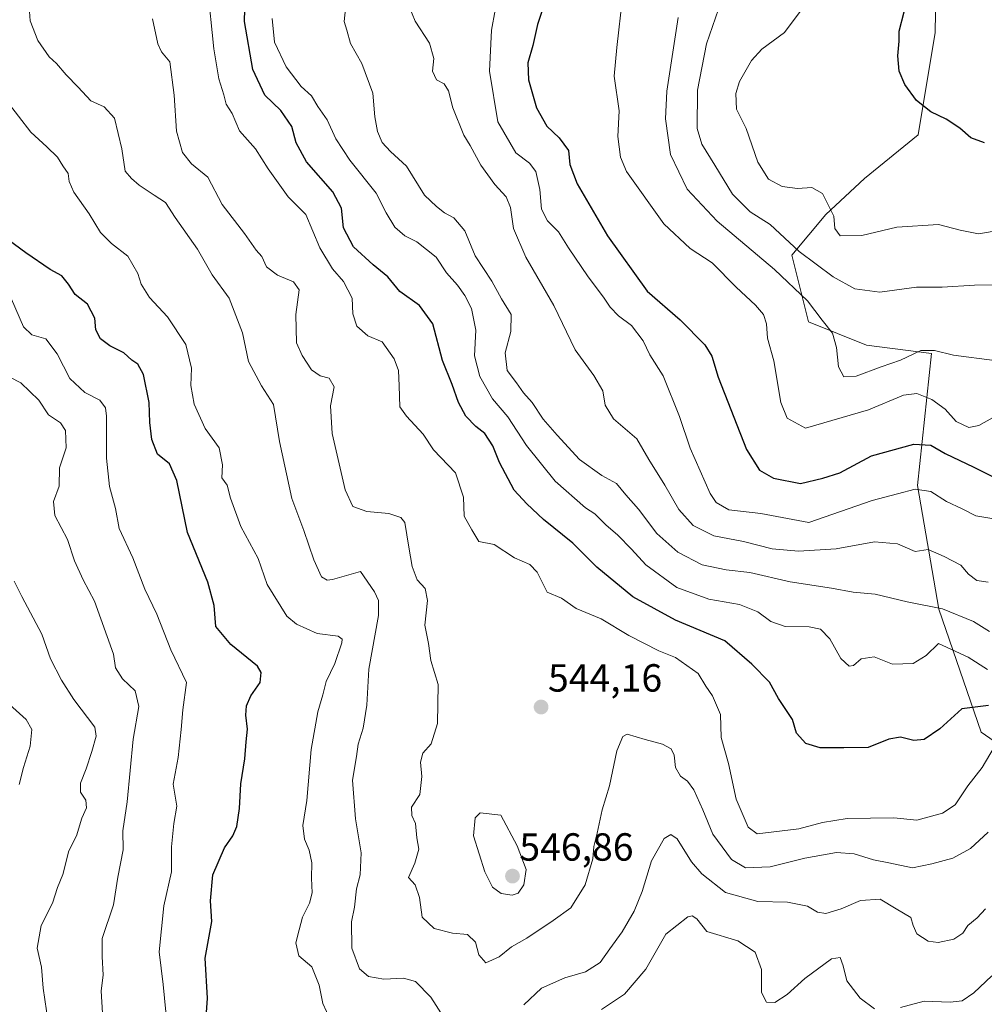
# Model space of a CAD drawing. Units: metres. Extents: x 625003 to 628470, y 4701794 to 4704169.
# Drawn here: x 627795 to 628041, y 4702222 to 4702474 of the extents above; entities that cross this region are included whole.
import ezdxf
from ezdxf.enums import TextEntityAlignment as Align

# ---------------------------------------------------------------- set-up
doc = ezdxf.new("R2010")
doc.units = ezdxf.units.M
doc.header["$MEASUREMENT"] = 0
for name, color, linetype, lineweight in [('Carátula', 7, 'Continuous', 5), ('Curva de nivel maestra', 36, 'Continuous', 30), ('Curva de nivel normal', 36, 'Continuous', 0), ('Matorral CxS', 135, 'Continuous', 0), ('Punto de cota en terreno', 7, 'Continuous', 0), ('Rótulo de punto de cota en terreno', 19, 'Continuous', 0)]:
    doc.layers.add(name, color=color, linetype=linetype, lineweight=lineweight)
doc.styles.add('Arial', font='txt', dxfattribs={"height": 0.2})

# ---------------------------------------------------------------- blocks, each defined once
blk = doc.blocks.new('*U169')
at = {"layer": 'Curva de nivel normal', "color": 36, "linetype": 'Continuous', "lineweight": 0}
blk.add_polyline3d([(627832.44, 4702220.38, 520), (627831.75, 4702227.34, 520), (627830.77, 4702235.69, 520), (627831.98, 4702247.45, 520), (627833.91, 4702256.07, 520), (627833.88, 4702262.5, 520), (627834.49, 4702268.44, 520), (627835.24, 4702272.84, 520), (627834.38, 4702278.5, 520), (627835.59, 4702285.25, 520), (627836.4, 4702292.41, 520), (627836.79, 4702297.47, 520), (627837.74, 4702304.47, 520), (627833.73, 4702312.8, 520), (627830.18, 4702321.86, 520), (627827.08, 4702328.23, 520), (627824.06, 4702336.25, 520), (627820.59, 4702343.74, 520), (627819.62, 4702348.86, 520), (627818.12, 4702354.49, 520), (627817.33, 4702361.75, 520), (627817.34, 4702372.43, 520), (627817.02, 4702374.54, 520), (627815.58, 4702376.5, 520), (627811.78, 4702378.51, 520), (627807.92, 4702382.09, 520), (627804.68, 4702388.4, 520), (627801.84, 4702392.18, 520), (627798.25, 4702393.22, 520), (627796.11, 4702395.29, 520), (627793.08, 4702402.28, 520)], dxfattribs=at)
blk = doc.blocks.new('*U170')
at = {"layer": 'Curva de nivel normal', "color": 36, "linetype": 'Continuous', "lineweight": 0}
blk.add_polyline3d([(628042.28, 4702307.72, 555), (628037.34, 4702310.9, 555), (628029.8, 4702314.42, 555), (628026.67, 4702311.32, 555), (628023.3, 4702309.33, 555), (628018.02, 4702309.09, 555), (628013.4, 4702311.03, 555), (628010.06, 4702310.45, 555), (628008.13, 4702308.77, 555), (628006.95, 4702308.61, 555), (628004.88, 4702310.58, 555), (628002.03, 4702315.63, 555), (627999.69, 4702318.03, 555), (627996.77, 4702318.68, 555), (627990.68, 4702318.76, 555), (627986.99, 4702320, 555), (627983.68, 4702322.51, 555), (627978.99, 4702324.34, 555), (627971.12, 4702325.73, 555), (627962.95, 4702328.69, 555), (627955.02, 4702334.52, 555), (627951.36, 4702338.46, 555), (627947.9, 4702342.04, 555), (627944.84, 4702344.67, 555), (627941.99, 4702347.51, 555), (627939.68, 4702349.01, 555), (627931.93, 4702355.82, 555), (627924.62, 4702364.99, 555), (627919.8, 4702372.26, 555), (627915.87, 4702376.88, 555), (627912.66, 4702382.58, 555), (627911.28, 4702387.86, 555), (627911.6, 4702394.38, 555), (627910.53, 4702399.93, 555), (627908.84, 4702403.29, 555), (627906.92, 4702405.9, 555), (627904.13, 4702409, 555), (627901.48, 4702413.02, 555), (627896.53, 4702416.98, 555), (627893.52, 4702418.48, 555), (627890.92, 4702420.69, 555), (627888.74, 4702424.36, 555), (627886.22, 4702429.36, 555), (627879.45, 4702437.82, 555), (627875.9, 4702443.28, 555), (627873.7, 4702448.07, 555), (627871.3, 4702451.55, 555), (627869.66, 4702454.24, 555), (627867.05, 4702456.63, 555), (627863.17, 4702461.67, 555), (627860.26, 4702467.95, 555), (627859.62, 4702473.98, 555)], dxfattribs=at)
blk = doc.blocks.new('*U171')
at = {"layer": 'Curva de nivel normal', "color": 36, "linetype": 'Continuous', "lineweight": 0}
blk.add_polyline3d([(627793.72, 4702330.29, 510), (627795.72, 4702326.4, 510), (627800.83, 4702316.79, 510), (627803.03, 4702310.46, 510), (627805.84, 4702305.03, 510), (627808.94, 4702300.12, 510), (627814.31, 4702293.07, 510), (627814.65, 4702290.76, 510), (627813.53, 4702286.81, 510), (627812.13, 4702282.41, 510), (627810.67, 4702278.74, 510), (627810.7, 4702276.41, 510), (627812.03, 4702274.41, 510), (627812.23, 4702272.41, 510), (627811, 4702269.8, 510), (627809.62, 4702265.32, 510), (627807.7, 4702261.47, 510), (627806.19, 4702255.41, 510), (627804.8, 4702252.08, 510), (627803.56, 4702248.08, 510), (627800.61, 4702242.41, 510), (627799.6, 4702236.61, 510), (627800.7, 4702231.74, 510), (627801.17, 4702226.43, 510), (627802.43, 4702217.69, 510)], dxfattribs=at)
blk = doc.blocks.new('*U178')
at = {"layer": 'Curva de nivel normal', "color": 36, "linetype": 'Continuous', "lineweight": 0}
blk.add_polyline3d([(628042.83, 4702317.44, 560), (628038.74, 4702320.04, 560), (628030.78, 4702323.25, 560), (628021.82, 4702325.03, 560), (628013.6, 4702327, 560), (628007.99, 4702327.49, 560), (628002.47, 4702328.5, 560), (627991.92, 4702330.17, 560), (627981.59, 4702332.54, 560), (627975.53, 4702333.22, 560), (627969.45, 4702334.49, 560), (627963.21, 4702337.73, 560), (627957.85, 4702342.47, 560), (627953.2, 4702348.73, 560), (627949.95, 4702352.4, 560), (627947.54, 4702355.21, 560), (627943.84, 4702357.29, 560), (627938.12, 4702361.35, 560), (627932.43, 4702367.61, 560), (627928.81, 4702371.71, 560), (627926.04, 4702375.97, 560), (627923.85, 4702378.44, 560), (627922.02, 4702380.94, 560), (627919.68, 4702384.12, 560), (627919.14, 4702388.64, 560), (627920.55, 4702394.06, 560), (627920.64, 4702398.38, 560), (627918.16, 4702402.37, 560), (627915.73, 4702406.89, 560), (627911.5, 4702413.42, 560), (627908.84, 4702419.74, 560), (627905.98, 4702423.06, 560), (627903.62, 4702424.32, 560), (627901.6, 4702425.97, 560), (627898.5, 4702428.89, 560), (627893.92, 4702436.31, 560), (627889.88, 4702440, 560), (627887.75, 4702442.33, 560), (627886.52, 4702445.12, 560), (627885.85, 4702448.84, 560), (627885.3, 4702454.9, 560), (627882.54, 4702462.45, 560), (627879.64, 4702467.56, 560), (627878.7, 4702470.96, 560), (627878.04, 4702473.22, 560), (627878.65, 4702478.9, 560)], dxfattribs=at)
blk = doc.blocks.new('*U180')
at = {"layer": 'Curva de nivel normal', "color": 36, "linetype": 'Continuous', "lineweight": 0}
blk.add_polyline3d([(627816.27, 4702220.03, 515), (627815.92, 4702225.71, 515), (627816.46, 4702229.72, 515), (627816.18, 4702234.44, 515), (627816.18, 4702239.09, 515), (627819.09, 4702247.64, 515), (627820.25, 4702254.74, 515), (627821.53, 4702261.74, 515), (627821.46, 4702266.55, 515), (627822.59, 4702273.98, 515), (627824.09, 4702290, 515), (627825.61, 4702298.29, 515), (627824.65, 4702302.3, 515), (627821.36, 4702305.38, 515), (627819.59, 4702308.17, 515), (627819.09, 4702311.66, 515), (627814.24, 4702325.23, 515), (627811.33, 4702330.62, 515), (627809.13, 4702335.47, 515), (627807.34, 4702340.92, 515), (627804.08, 4702347.06, 515), (627803.78, 4702350.64, 515), (627805.24, 4702354.54, 515), (627805.35, 4702359.29, 515), (627806.98, 4702364.37, 515), (627806.82, 4702368.77, 515), (627805.59, 4702370.78, 515), (627802.54, 4702372.79, 515), (627800.05, 4702376.53, 515), (627795.43, 4702380.98, 515), (627787.24, 4702385.13, 515)], dxfattribs=at)
blk = doc.blocks.new('*U184')
at = {"layer": 'Curva de nivel normal', "color": 36, "linetype": 'Continuous', "lineweight": 0}
for points in [[(628043.45, 4702229.54, 530), (628038.8, 4702225.18, 530), (628035.88, 4702223.19, 530), (628032.8, 4702222.79, 530), (628026.13, 4702223.07, 530), (628020.11, 4702221.46, 530)], [(628013.45, 4702221.09, 530), (628009.8, 4702223.82, 530), (628006.42, 4702228.26, 530), (628005.41, 4702232.08, 530), (628004.72, 4702234.2, 530), (628002.45, 4702233.9, 530), (627995.64, 4702228.87, 530), (627991.16, 4702224.74, 530), (627988.02, 4702222.75, 530), (627985.87, 4702222.78, 530), (627984.61, 4702225.29, 530), (627984.6, 4702231.14, 530), (627982.95, 4702235.6, 530), (627978.57, 4702238.47, 530), (627970.67, 4702240.84, 530), (627968.04, 4702244.11, 530), (627966.92, 4702244.88, 530), (627965.81, 4702244.57, 530), (627960.18, 4702240.16, 530), (627955.03, 4702231.25, 530), (627949.59, 4702224.83, 530), (627943.74, 4702220.94, 530)], [(627874.46, 4702218.42, 530), (627872.53, 4702222.52, 530), (627871.6, 4702227.18, 530), (627869.74, 4702231.84, 530), (627866.42, 4702234.62, 530), (627865.67, 4702237.94, 530), (627866.54, 4702241.27, 530), (627867.39, 4702244.56, 530), (627869.18, 4702248.08, 530), (627869.87, 4702250.74, 530), (627869.67, 4702254.44, 530), (627869.77, 4702258.42, 530), (627869.07, 4702261.67, 530), (627867.87, 4702264.47, 530), (627867.48, 4702267.94, 530), (627868.49, 4702274.3, 530), (627869.6, 4702287.34, 530), (627871.3, 4702296.96, 530), (627872.58, 4702301.31, 530), (627873.42, 4702304.66, 530), (627875.67, 4702309.3, 530), (627877.39, 4702314.6, 530), (627877.48, 4702315.54, 530), (627876.45, 4702316.24, 530), (627871.12, 4702316.98, 530), (627865.85, 4702319.33, 530), (627863.34, 4702321.36, 530), (627858.39, 4702329.5, 530), (627856.07, 4702336.12, 530), (627851.62, 4702344.25, 530), (627849.01, 4702351.5, 530), (627848.1, 4702354.81, 530), (627846.75, 4702356.74, 530), (627846.98, 4702360, 530), (627846.13, 4702364.38, 530), (627842.55, 4702369.3, 530), (627839.69, 4702375.47, 530), (627838.82, 4702380.31, 530), (627839, 4702384.72, 530), (627837.61, 4702390.72, 530), (627832.92, 4702397.82, 530), (627828.33, 4702402.78, 530), (627826.18, 4702406.14, 530), (627825.35, 4702408.91, 530), (627822.73, 4702413.3, 530), (627818.56, 4702416.54, 530), (627815.77, 4702419.34, 530), (627812.85, 4702424.09, 530), (627809, 4702429.63, 530), (627807.76, 4702432.39, 530), (627807.51, 4702434.39, 530), (627806.19, 4702436.39, 530), (627804.83, 4702438.59, 530), (627802.06, 4702441.2, 530), (627797.99, 4702444.92, 530), (627788.44, 4702457.18, 530)]]:
    blk.add_polyline3d(points, dxfattribs=at)
blk = doc.blocks.new('*U189')
at = {"layer": 'Curva de nivel normal', "color": 36, "linetype": 'Continuous', "lineweight": 0}
blk.add_polyline3d([(627829.09, 4702473.87, 540), (627830.45, 4702467.54, 540), (627831.38, 4702465.5, 540), (627833.52, 4702462.92, 540), (627834.63, 4702454.39, 540), (627835.16, 4702445.21, 540), (627836.69, 4702439.75, 540), (627839, 4702436.9, 540), (627843.22, 4702433.46, 540), (627846.82, 4702426.45, 540), (627852.56, 4702419.06, 540), (627855.54, 4702414.85, 540), (627856.95, 4702413.19, 540), (627858.14, 4702410.57, 540), (627860.96, 4702408.44, 540), (627865.05, 4702406.73, 540), (627866.51, 4702404.7, 540), (627865.68, 4702398.39, 540), (627865.85, 4702391.14, 540), (627867.32, 4702387.93, 540), (627869.71, 4702384.26, 540), (627871.9, 4702382.77, 540), (627874.2, 4702382.14, 540), (627875.42, 4702379.92, 540), (627874.52, 4702375.11, 540), (627874.95, 4702368.01, 540), (627878.3, 4702353.62, 540), (627880.25, 4702349.34, 540), (627883.8, 4702348.14, 540), (627889.46, 4702347.61, 540), (627892.51, 4702346.55, 540), (627893.49, 4702345.31, 540), (627894.51, 4702338.98, 540), (627895.34, 4702334.07, 540), (627896.66, 4702330.65, 540), (627898.7, 4702328.4, 540), (627899.31, 4702325.4, 540), (627898.64, 4702319.08, 540), (627899.54, 4702314.42, 540), (627900.15, 4702310.07, 540), (627902.02, 4702303.94, 540), (627901.82, 4702293.99, 540), (627900.19, 4702288.77, 540), (627898.14, 4702286.41, 540), (627897.5, 4702284.12, 540), (627897.88, 4702280.42, 540), (627897.32, 4702275.86, 540), (627895.24, 4702272.6, 540), (627895.3, 4702270.51, 540), (627896.2, 4702268.48, 540), (627896.57, 4702264.79, 540), (627897.12, 4702261.88, 540), (627896.04, 4702258.31, 540), (627894.48, 4702254.66, 540), (627896.17, 4702252.77, 540), (627897.25, 4702249.52, 540), (627897.9, 4702244.5, 540), (627901.02, 4702241.6, 540), (627905.64, 4702240.48, 540), (627909.51, 4702240.08, 540), (627911.59, 4702238.15, 540), (627912.43, 4702234.95, 540), (627914.21, 4702232.86, 540), (627917.63, 4702234.42, 540), (627920.76, 4702236.99, 540), (627924.68, 4702239.17, 540), (627931.36, 4702243.67, 540), (627935.88, 4702246.88, 540), (627939.56, 4702252.76, 540), (627941.48, 4702259.43, 540), (627941.77, 4702262.54, 540), (627942.61, 4702265.94, 540), (627943.87, 4702271.96, 540), (627945.74, 4702278.06, 540), (627947.64, 4702287.02, 540), (627949.2, 4702290.64, 540), (627950.29, 4702291.28, 540), (627954.91, 4702289.93, 540), (627959.33, 4702288.69, 540), (627961.56, 4702287.51, 540), (627962.29, 4702285.92, 540), (627962.67, 4702282.74, 540), (627963.89, 4702280.56, 540), (627965.68, 4702279.22, 540), (627967.32, 4702277.01, 540), (627969.62, 4702271.94, 540), (627972.2, 4702265.74, 540), (627976.92, 4702259.28, 540), (627980.5, 4702257.13, 540), (627986.77, 4702257.36, 540), (627995.69, 4702259.57, 540), (628003.74, 4702261.02, 540), (628008.28, 4702260.7, 540), (628013.2, 4702259.18, 540), (628017.08, 4702258.42, 540), (628023.18, 4702257.1, 540), (628028.13, 4702258.13, 540), (628033.46, 4702259.6, 540), (628037.97, 4702262.07, 540), (628042.49, 4702266.24, 540)], dxfattribs=at)
blk = doc.blocks.new('*U193')
at = {"layer": 'Curva de nivel normal', "color": 36, "linetype": 'Continuous', "lineweight": 0}
blk.add_polyline3d([(627894.62, 4702477, 565), (627896.18, 4702473.3, 565), (627899.8, 4702467.71, 565), (627900.88, 4702463.73, 565), (627900.54, 4702460.54, 565), (627901.6, 4702458.29, 565), (627903.55, 4702457.31, 565), (627904.69, 4702455.55, 565), (627905.75, 4702451.2, 565), (627908.59, 4702444.17, 565), (627910.15, 4702441.57, 565), (627912.94, 4702436.53, 565), (627916.53, 4702431.58, 565), (627919.4, 4702428.42, 565), (627920.49, 4702425.7, 565), (627921.25, 4702420.39, 565), (627924.4, 4702413.06, 565), (627931.58, 4702400.72, 565), (627937, 4702389.39, 565), (627941.81, 4702382.83, 565), (627944.08, 4702378.91, 565), (627944.66, 4702375.26, 565), (627946.84, 4702371.77, 565), (627952.73, 4702366.67, 565), (627955.78, 4702361.38, 565), (627959.9, 4702354.84, 565), (627963.5, 4702348.59, 565), (627967.15, 4702344.54, 565), (627972.38, 4702341.9, 565), (627980, 4702340.47, 565), (627987.34, 4702338.61, 565), (627994.02, 4702337.96, 565), (628003.63, 4702338.56, 565), (628013.42, 4702340.36, 565), (628019.35, 4702339.85, 565), (628023.8, 4702337.92, 565), (628027.14, 4702338.4, 565), (628031.26, 4702336.57, 565), (628035.48, 4702334.41, 565), (628037.5, 4702332.11, 565), (628039.6, 4702330.46, 565), (628042.47, 4702330.1, 565)], dxfattribs=at)
blk = doc.blocks.new('*U194')
at = {"layer": 'Curva de nivel normal', "color": 36, "linetype": 'Continuous', "lineweight": 0}
blk.add_polyline3d([(627963.31, 4702474.24, 585), (627960.39, 4702455.46, 585), (627960.09, 4702448.4, 585), (627961.35, 4702439.22, 585), (627965.65, 4702430.39, 585), (627973.31, 4702422.24, 585), (627987.93, 4702409.85, 585), (627996.33, 4702401.92, 585), (628000.05, 4702396.98, 585), (628002.69, 4702393.61, 585), (628003.76, 4702389.97, 585), (628004.29, 4702385.01, 585), (628005.63, 4702382.46, 585), (628008.74, 4702382.64, 585), (628015.13, 4702385.01, 585), (628020.13, 4702386.77, 585), (628025.3, 4702389.21, 585), (628028.81, 4702389.25, 585), (628033.63, 4702387.98, 585), (628044.14, 4702386.68, 585)], dxfattribs=at)
blk = doc.blocks.new('*U195')
at = {"layer": 'Curva de nivel normal', "color": 36, "linetype": 'Continuous', "lineweight": 0}
blk.add_polyline3d([(628045.8, 4702405.96, 590), (628039, 4702405.93, 590), (628030.7, 4702405.4, 590), (628024.19, 4702405.41, 590), (628014.8, 4702404.14, 590), (628008.39, 4702404.97, 590), (628002.86, 4702407.98, 590), (627994.21, 4702414.51, 590), (627986.8, 4702421.36, 590), (627981.69, 4702424.62, 590), (627977.15, 4702429.16, 590), (627972.7, 4702436.56, 590), (627969.34, 4702441.89, 590), (627968.16, 4702445.9, 590), (627968.28, 4702455.7, 590), (627970.52, 4702467.48, 590), (627973.65, 4702476.39, 590)], dxfattribs=at)
blk = doc.blocks.new('*U199')
at = {"layer": 'Curva de nivel normal', "color": 36, "linetype": 'Continuous', "lineweight": 0}
for points in [[(627797.58, 4702476.98, 535), (627797.79, 4702473.36, 535), (627799.74, 4702468.32, 535), (627802.64, 4702464.2, 535), (627804.57, 4702462.47, 535), (627807.02, 4702459.59, 535), (627810.12, 4702456.46, 535), (627813.31, 4702452.97, 535), (627816.74, 4702451.42, 535), (627819.33, 4702448.56, 535), (627821.2, 4702440.73, 535), (627822.1, 4702434.99, 535), (627823.7, 4702433.13, 535), (627825.65, 4702431.4, 535), (627829.52, 4702428.87, 535), (627832.42, 4702427.04, 535), (627834.84, 4702423.21, 535), (627840.55, 4702415.06, 535), (627844.3, 4702408.56, 535), (627848.64, 4702402.54, 535), (627852.04, 4702393.76, 535), (627853.62, 4702386.38, 535), (627856.91, 4702380.18, 535), (627859.98, 4702375.44, 535), (627861.46, 4702365.94, 535), (627864.65, 4702351.46, 535), (627867.74, 4702343.24, 535), (627870.28, 4702335.76, 535), (627872.22, 4702331.4, 535), (627873.66, 4702330.54, 535), (627875.05, 4702330.78, 535), (627882.17, 4702332.76, 535), (627885.78, 4702327.56, 535), (627886.8, 4702325.37, 535), (627886.78, 4702321.54, 535), (627884.28, 4702307.83, 535), (627883.78, 4702298.69, 535), (627882.87, 4702292.74, 535), (627881.61, 4702288.69, 535), (627881.14, 4702285.52, 535), (627880.12, 4702279.5, 535), (627880.88, 4702269.67, 535), (627882.39, 4702260.95, 535), (627882.08, 4702255.3, 535), (627881.13, 4702251.8, 535), (627880.61, 4702247.07, 535), (627879.9, 4702243.34, 535), (627879.97, 4702236.57, 535), (627881.94, 4702231.36, 535), (627884.19, 4702229.41, 535), (627888.14, 4702228.72, 535), (627893.14, 4702228.93, 535), (627896.25, 4702228.09, 535), (627900.17, 4702224.14, 535), (627903.46, 4702218.89, 535)], [(627923.87, 4702222.12, 535), (627928.37, 4702226.41, 535), (627934.37, 4702229.01, 535), (627939.62, 4702230.57, 535), (627943.43, 4702232.96, 535), (627945.86, 4702236.46, 535), (627949.04, 4702240.74, 535), (627952.11, 4702246.08, 535), (627954.14, 4702251.08, 535), (627956.5, 4702258.88, 535), (627959.7, 4702264.57, 535), (627961.44, 4702265.61, 535), (627963.03, 4702264.54, 535), (627966.73, 4702258.69, 535), (627969.36, 4702255.58, 535), (627975.42, 4702250.85, 535), (627983.67, 4702248.51, 535), (627991.27, 4702248.33, 535), (627996.34, 4702247.32, 535), (627998.9, 4702245.84, 535), (628001.01, 4702245.44, 535), (628004.94, 4702246.66, 535), (628009.88, 4702248.8, 535), (628014.93, 4702249.16, 535), (628019.02, 4702246.65, 535), (628022.74, 4702244.41, 535), (628023.33, 4702242.39, 535), (628024.24, 4702240.28, 535), (628027.14, 4702238.42, 535), (628029.75, 4702238.03, 535), (628033.68, 4702238.89, 535), (628036, 4702240.47, 535), (628037.27, 4702242.38, 535), (628039.64, 4702244.38, 535), (628041.79, 4702246.63, 535)]]:
    blk.add_polyline3d(points, dxfattribs=at)
blk = doc.blocks.new('*U200')
at = {"layer": 'Curva de nivel normal', "color": 36, "linetype": 'Continuous', "lineweight": 0}
blk.add_polyline3d([(627795.05, 4702278.41, 505), (627796.13, 4702282.74, 505), (627797.81, 4702288.16, 505), (627798.21, 4702292.4, 505), (627796.78, 4702295.03, 505), (627791.67, 4702299.59, 505)], dxfattribs=at)
blk = doc.blocks.new('*U201')
at = {"layer": 'Curva de nivel normal', "color": 36, "linetype": 'Continuous', "lineweight": 0}
blk.add_polyline3d([(628044.02, 4702287.96, 545), (628040.92, 4702282.78, 545), (628037.27, 4702278.08, 545), (628034.04, 4702273.24, 545), (628030.83, 4702271.1, 545), (628024.24, 4702269.32, 545), (628018.38, 4702269.86, 545), (628006.44, 4702269.72, 545), (628000.2, 4702268.72, 545), (627994.1, 4702267.07, 545), (627983.52, 4702265.82, 545), (627981.2, 4702267.47, 545), (627978.11, 4702274.62, 545), (627976.16, 4702283.72, 545), (627974.29, 4702290.4, 545), (627974.09, 4702296.29, 545), (627972.07, 4702301.06, 545), (627970.37, 4702303.52, 545), (627968.46, 4702306.73, 545), (627962.59, 4702310.86, 545), (627958.34, 4702312.53, 545), (627950.7, 4702316.44, 545), (627943.66, 4702320.69, 545), (627937.27, 4702323.36, 545), (627933.56, 4702325.97, 545), (627929.88, 4702327.51, 545), (627927.33, 4702332.59, 545), (627925.46, 4702334.58, 545), (627921.55, 4702336.26, 545), (627916.34, 4702339.67, 545), (627912.38, 4702340.48, 545), (627910.62, 4702343.42, 545), (627908.66, 4702346.92, 545), (627908.48, 4702351.74, 545), (627906.44, 4702357.99, 545), (627900.82, 4702363.85, 545), (627898.22, 4702367.84, 545), (627893.96, 4702372.47, 545), (627892.2, 4702374.86, 545), (627892.07, 4702380.21, 545), (627891.88, 4702384.12, 545), (627890.78, 4702387.06, 545), (627887.73, 4702391.41, 545), (627884.06, 4702392.97, 545), (627881.23, 4702395.45, 545), (627880.25, 4702398.57, 545), (627880.07, 4702402.53, 545), (627877.84, 4702406.84, 545), (627875.04, 4702410.1, 545), (627871.83, 4702415.41, 545), (627868.21, 4702423.91, 545), (627863.74, 4702428.46, 545), (627858.62, 4702435.62, 545), (627855.4, 4702440.66, 545), (627851.29, 4702445.29, 545), (627849.45, 4702449.7, 545), (627847.88, 4702452.12, 545), (627847.28, 4702454.51, 545), (627846.02, 4702458.55, 545), (627844.77, 4702466.2, 545), (627843.12, 4702482.14, 545)], dxfattribs=at)
blk = doc.blocks.new('*U205')
at = {"layer": 'Curva de nivel normal', "color": 36, "linetype": 'Continuous', "lineweight": 0}
blk.add_polyline3d([(628045.56, 4702419.97, 595), (628040.02, 4702419, 595), (628035.3, 4702419.93, 595), (628029.8, 4702421.4, 595), (628019.2, 4702420.74, 595), (628010.26, 4702418.61, 595), (628004.68, 4702418.5, 595), (628003.32, 4702420.36, 595), (628003.08, 4702423.48, 595), (628000.15, 4702429.3, 595), (627997.45, 4702430.86, 595), (627993.75, 4702430.54, 595), (627989.85, 4702431.12, 595), (627986.37, 4702432.97, 595), (627983.67, 4702437.27, 595), (627980.7, 4702445.88, 595), (627978.2, 4702450.85, 595), (627978.01, 4702454.84, 595), (627978.96, 4702457.89, 595), (627982.01, 4702463.23, 595), (627984.64, 4702466.15, 595), (627990.46, 4702470.39, 595), (627995.02, 4702476.42, 595)], dxfattribs=at)
blk = doc.blocks.new('*U210')
at = {"layer": 'Curva de nivel normal', "color": 36, "linetype": 'Continuous', "lineweight": 0}
blk.add_polyline3d([(627949.08, 4702479.43, 580), (627947.67, 4702466.57, 580), (627947, 4702459.22, 580), (627948.21, 4702450.4, 580), (627947.92, 4702443.89, 580), (627948.58, 4702438.6, 580), (627950.16, 4702434.91, 580), (627959.68, 4702421.55, 580), (627966.35, 4702415.28, 580), (627972.01, 4702411.6, 580), (627978.13, 4702405.38, 580), (627983.08, 4702400.77, 580), (627985.08, 4702398.38, 580), (627985.89, 4702396.05, 580), (627986.15, 4702392.36, 580), (627987.76, 4702386.56, 580), (627989.57, 4702375.9, 580), (627991.18, 4702371.95, 580), (627995.8, 4702369.37, 580), (628011.89, 4702374.09, 580), (628020.86, 4702377.84, 580), (628024.28, 4702378.21, 580), (628028.08, 4702376.7, 580), (628031.51, 4702374.19, 580), (628034.31, 4702371.08, 580), (628037.51, 4702369.59, 580), (628040.08, 4702370.09, 580), (628043.63, 4702372.04, 580)], dxfattribs=at)
blk = doc.blocks.new('*U214')
at = {"layer": 'Curva de nivel maestra', "color": 36, "linetype": 'Continuous', "lineweight": 30}
blk.add_polyline3d([(627929.56, 4702479.05, 575), (627927.4, 4702472.48, 575), (627926.2, 4702467.08, 575), (627924.94, 4702462.64, 575), (627925.12, 4702458.36, 575), (627927.1, 4702451.19, 575), (627929.78, 4702446.49, 575), (627932.94, 4702443.53, 575), (627935.28, 4702440.26, 575), (627935.62, 4702436.72, 575), (627937.56, 4702431.75, 575), (627945.23, 4702418.46, 575), (627955.4, 4702404.32, 575), (627963.8, 4702397.06, 575), (627970.1, 4702390.68, 575), (627971.91, 4702387.78, 575), (627973.53, 4702382.44, 575), (627980.8, 4702363.92, 575), (627984.08, 4702358.68, 575), (627987.67, 4702356.63, 575), (627994.56, 4702355.26, 575), (628000.26, 4702356.61, 575), (628004.58, 4702358, 575), (628012.72, 4702362.34, 575), (628023.47, 4702365.28, 575), (628027.84, 4702365.01, 575), (628031.51, 4702362.92, 575), (628038.8, 4702359.41, 575), (628044.09, 4702356.75, 575)], dxfattribs=at)
blk = doc.blocks.new('*U219')
at = {"layer": 'Curva de nivel maestra', "color": 36, "linetype": 'Continuous', "lineweight": 30}
blk.add_polyline3d([(627842.79, 4702218.96, 525), (627843.13, 4702223.88, 525), (627842.49, 4702234.08, 525), (627844.25, 4702243.38, 525), (627843.89, 4702248.73, 525), (627844.45, 4702255.34, 525), (627847.48, 4702262.22, 525), (627849.61, 4702265.28, 525), (627850.6, 4702267.69, 525), (627851.28, 4702272.28, 525), (627851.65, 4702278.53, 525), (627852.66, 4702284.99, 525), (627852.96, 4702289.25, 525), (627853.33, 4702292.56, 525), (627852.89, 4702296.07, 525), (627853.06, 4702298.48, 525), (627854.2, 4702301.07, 525), (627856.57, 4702304.44, 525), (627856.85, 4702307.02, 525), (627855.86, 4702308.58, 525), (627849.06, 4702314.17, 525), (627845.26, 4702318.77, 525), (627844.82, 4702324.07, 525), (627843.16, 4702330.07, 525), (627838.04, 4702342.73, 525), (627835.28, 4702356.03, 525), (627833.39, 4702360.26, 525), (627830.38, 4702362.76, 525), (627828.91, 4702366.49, 525), (627828.4, 4702370.81, 525), (627828.18, 4702375.95, 525), (627826.75, 4702383.1, 525), (627825.3, 4702385.73, 525), (627823.79, 4702386.71, 525), (627821.74, 4702388.65, 525), (627818.14, 4702390.38, 525), (627815.75, 4702392.23, 525), (627814.63, 4702394.51, 525), (627814.35, 4702397.5, 525), (627812.46, 4702401.03, 525), (627809.32, 4702403.55, 525), (627807.6, 4702406.17, 525), (627805.89, 4702408.24, 525), (627802.89, 4702409.92, 525), (627796.69, 4702414.13, 525), (627792.2, 4702417.44, 525)], dxfattribs=at)
blk = doc.blocks.new('*U220')
at = {"layer": 'Curva de nivel maestra', "color": 36, "linetype": 'Continuous', "lineweight": 30}
blk.add_polyline3d([(628042.59, 4702298.59, 550), (628035.8, 4702297.71, 550), (628030.13, 4702292.65, 550), (628026.13, 4702289.92, 550), (628023.47, 4702289.66, 550), (628020.13, 4702290.51, 550), (628017.13, 4702289.94, 550), (628011.8, 4702287.87, 550), (628005.66, 4702287.8, 550), (627999.58, 4702287.79, 550), (627995.9, 4702288.84, 550), (627993.53, 4702291.53, 550), (627992.48, 4702295, 550), (627988.96, 4702300.36, 550), (627986.68, 4702304.54, 550), (627982.16, 4702309.16, 550), (627975.22, 4702315.12, 550), (627962.64, 4702320.33, 550), (627951.75, 4702326.29, 550), (627942.52, 4702333.87, 550), (627936.4, 4702340.04, 550), (627928.91, 4702346.05, 550), (627924.63, 4702350.07, 550), (627921.41, 4702353.54, 550), (627917.69, 4702360.62, 550), (627916.01, 4702364.91, 550), (627913.97, 4702367.99, 550), (627911.67, 4702369.79, 550), (627909.05, 4702372.46, 550), (627907.18, 4702375.92, 550), (627905.59, 4702380.51, 550), (627903.09, 4702386.67, 550), (627900.69, 4702395.99, 550), (627897.27, 4702400.73, 550), (627892.23, 4702404.26, 550), (627889.18, 4702408.04, 550), (627885.41, 4702411.06, 550), (627880.42, 4702415.66, 550), (627877.88, 4702420.57, 550), (627877.35, 4702425.54, 550), (627875.12, 4702429.68, 550), (627868.43, 4702437.35, 550), (627865.74, 4702442.22, 550), (627864.66, 4702446.39, 550), (627861.81, 4702450.51, 550), (627857.79, 4702454.37, 550), (627854.68, 4702460.92, 550), (627852.56, 4702473.2, 550), (627852.84, 4702482.72, 550)], dxfattribs=at)
blk = doc.blocks.new('*U221')
at = {"layer": 'Curva de nivel maestra', "color": 36, "linetype": 'Continuous', "lineweight": 30}
blk.add_polyline3d([(628041.52, 4702442.24, 600), (628038.09, 4702443.52, 600), (628035.26, 4702445.98, 600), (628031.75, 4702448.26, 600), (628027.86, 4702450.14, 600), (628024.2, 4702453.05, 600), (628021.2, 4702457.16, 600), (628019.74, 4702460.57, 600), (628019.43, 4702464.42, 600), (628019.77, 4702468.18, 600), (628019.78, 4702470.76, 600), (628021.06, 4702475.72, 600)], dxfattribs=at)
blk = doc.blocks.new('5PATER')
at = {"layer": 'Carátula', "linetype": 'Continuous', "lineweight": 5}
h = blk.add_hatch(color=250, dxfattribs=at)
edge = h.paths.add_edge_path()
edge.add_ellipse((0, 0.01), major_axis=(-1.33, -1.34), ratio=0.999422, start_angle=0, end_angle=360)

msp = doc.modelspace()

# ---------------------------------------------------------------- linework, layer by layer
at = {"layer": 'Curva de nivel normal', "color": 36, "linetype": 'Continuous', "lineweight": 0}
for points in [[(628046.91, 4702345.74, 570), (628039.34, 4702347.01, 570), (628035.82, 4702348.76, 570), (628031.85, 4702350.66, 570), (628027.8, 4702353.22, 570), (628023.8, 4702353.83, 570), (628019.35, 4702352.58, 570), (628012.9, 4702350.92, 570), (627996.66, 4702345.26, 570), (627984.41, 4702347.56, 570), (627976.24, 4702348.5, 570), (627973, 4702350.37, 570), (627971.46, 4702352.73, 570), (627966.36, 4702364.3, 570), (627963.64, 4702372.34, 570), (627959.46, 4702382.77, 570), (627956.05, 4702388.07, 570), (627954.38, 4702391.64, 570), (627951.38, 4702395.56, 570), (627948.06, 4702398.03, 570), (627945.91, 4702400.27, 570), (627944.25, 4702402.86, 570), (627940.34, 4702407.98, 570), (627935.27, 4702415.4, 570), (627932.71, 4702419.53, 570), (627929.98, 4702422.32, 570), (627928.42, 4702425.29, 570), (627927.99, 4702430.3, 570), (627926.93, 4702434.88, 570), (627925.37, 4702437.04, 570), (627921.83, 4702439.69, 570), (627917.29, 4702447.57, 570), (627915.13, 4702460.55, 570), (627915.62, 4702471.02, 570), (627916.56, 4702476.09, 570)], [(627920.94, 4702250.11, 545), (627922.48, 4702250.67, 545), (627923.93, 4702252.74, 545), (627924.48, 4702256.68, 545), (627922.23, 4702262.7, 545), (627918, 4702270.6, 545), (627912.71, 4702271.13, 545), (627911.47, 4702269.92, 545), (627911.07, 4702265.28, 545), (627913.95, 4702256.07, 545), (627915.92, 4702252.19, 545), (627918.07, 4702250.6, 545), (627920.94, 4702250.11, 545)]]:
    msp.add_polyline3d(points, dxfattribs=at)
at = {"layer": 'Matorral CxS', "color": 135, "linetype": 'Continuous', "lineweight": 0}
for points in [[(628157.1, 4702201.45, 536.63), (628127.97, 4702228.96, 534.29), (628092.36, 4702259.71, 537.82), (628075.34, 4702292.69, 542.15), (628052.65, 4702283.77, 540.36), (628052.34, 4702283.65, 540.32), (628040.67, 4702291.73, 545.51), (628029.9, 4702323.16, 558.35), (628024.41, 4702354.73, 569.7), (628027.97, 4702388.48, 583.86), (628011.4, 4702390.59, 586.08), (627996.63, 4702396.56, 584.03), (627992.37, 4702413.59, 588.4), (628000.99, 4702423.97, 595.04), (628010.91, 4702433.12, 596.88), (628024.6, 4702444.27, 599.05), (628028.99, 4702470.42, 601.79), (628029.71, 4702515.53, 598.21)], [(628029.71, 4702515.53, 598.21), (628028.99, 4702470.42, 601.79), (628024.6, 4702444.27, 599.05), (628010.91, 4702433.12, 596.88), (628000.99, 4702423.97, 595.04), (627992.37, 4702413.59, 588.4), (627996.63, 4702396.56, 584.03), (628011.4, 4702390.59, 586.08), (628027.97, 4702388.48, 583.86), (628024.41, 4702354.73, 569.7), (628029.9, 4702323.16, 558.35), (628040.67, 4702291.73, 545.51), (628052.34, 4702283.65, 540.32), (628052.65, 4702283.77, 540.36), (628075.34, 4702292.69, 542.15), (628092.36, 4702259.71, 537.82), (628127.97, 4702228.96, 534.29), (628157.1, 4702201.45, 536.63)], [(628029.71, 4702515.53, 598.21), (628028.99, 4702470.42, 601.79), (628024.6, 4702444.27, 599.05), (628010.91, 4702433.12, 596.88), (628000.99, 4702423.97, 595.04), (627992.37, 4702413.59, 588.4), (627996.63, 4702396.56, 584.03), (628011.4, 4702390.59, 586.08), (628027.97, 4702388.48, 583.86), (628024.41, 4702354.73, 569.7), (628029.9, 4702323.16, 558.35), (628040.67, 4702291.73, 545.51), (628052.34, 4702283.65, 540.32), (628052.65, 4702283.77, 540.36), (628075.34, 4702292.69, 542.15), (628092.36, 4702259.71, 537.82), (628127.97, 4702228.96, 534.29), (628157.1, 4702201.45, 536.63)], [(628029.71, 4702515.53, 598.21), (628028.99, 4702470.42, 601.79), (628024.6, 4702444.27, 599.05), (628010.91, 4702433.12, 596.88), (628000.99, 4702423.97, 595.04), (627992.37, 4702413.59, 588.4), (627996.63, 4702396.56, 584.03), (628011.4, 4702390.59, 586.08), (628027.97, 4702388.48, 583.86), (628024.41, 4702354.73, 569.7), (628029.9, 4702323.16, 558.35), (628040.67, 4702291.73, 545.51), (628052.34, 4702283.65, 540.32), (628052.65, 4702283.77, 540.36), (628075.34, 4702292.69, 542.15), (628092.36, 4702259.71, 537.82), (628127.97, 4702228.96, 534.29), (628157.1, 4702201.45, 536.63)]]:
    msp.add_polyline3d(points, dxfattribs=at)

# ---------------------------------------------------------------- block references
at = {"layer": 'Curva de nivel maestra', "color": 36, "linetype": 'Continuous', "lineweight": 30}
for name in ['*U219', '*U220', '*U214', '*U221']:
    msp.add_blockref(name, (0, 0), dxfattribs=at)
at = {"layer": 'Curva de nivel normal', "color": 36, "linetype": 'Continuous', "lineweight": 0}
for name in ['*U169', '*U201', '*U184', '*U199', '*U189', '*U170', '*U178', '*U193', '*U210', '*U194', '*U195', '*U205', '*U180', '*U171', '*U200']:
    msp.add_blockref(name, (0, 0), dxfattribs=at)
at = {"layer": 'Punto de cota en terreno', "linetype": 'Continuous', "lineweight": 0}
for p in [(627928.31, 4702298.17, 544.16), (627921, 4702255, 546.86)]:
    msp.add_blockref('5PATER', p, dxfattribs=at)

# ---------------------------------------------------------------- texts
at = {"layer": 'Rótulo de punto de cota en terreno', "color": 19, "linetype": 'Continuous', "lineweight": 0, "style": 'Arial'}
for s, p in [('544,16', (627930.07, 4702299.93)), ('546,86', (627922.76, 4702256.76))]:
    msp.add_text(s, height=7, dxfattribs=at).set_placement(p, align=Align.BOTTOM_LEFT)

doc.saveas('drawing.dxf')
